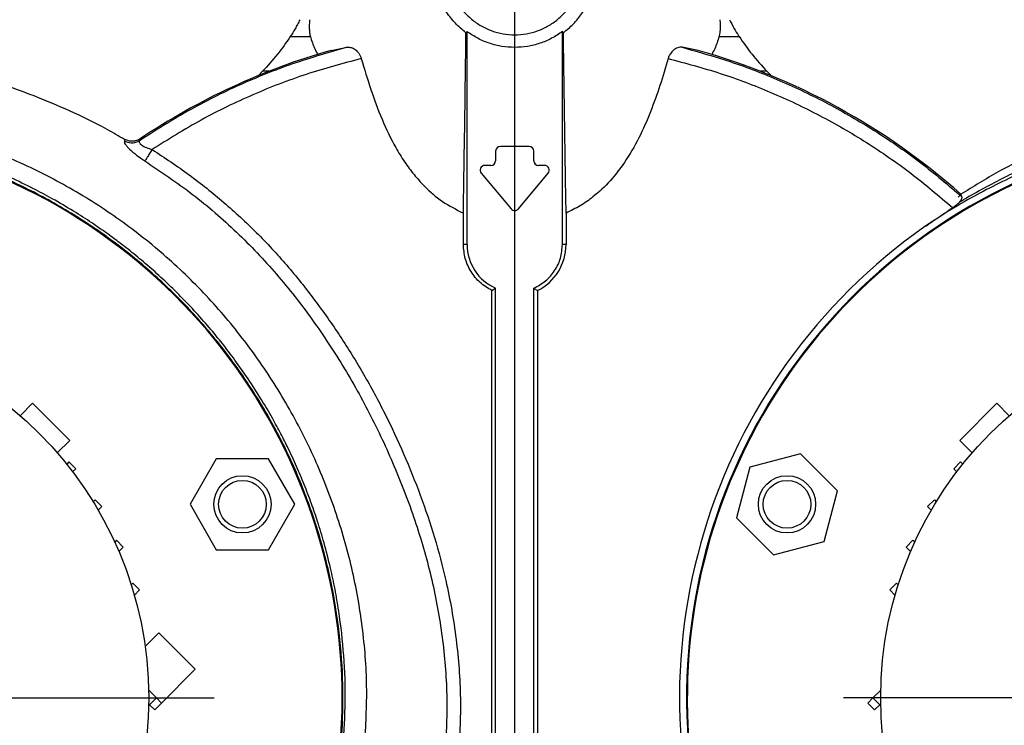
# Model space of a CAD drawing. Units: millimetres. Extents: x -4 to 213, y 0 to 297.
# Drawn here: x 59 to 80, y 96 to 111 of the extents above; entities that cross this region are included whole.
import ezdxf

# ---------------------------------------------------------------- set-up
doc = ezdxf.new("R2010")
doc.units = ezdxf.units.MM
doc.layers.add('FORMAT', color=7, linetype='Continuous')
doc.styles.add('SLDTEXTSTYLE0', font='TXT', dxfattribs={"width": 0.605})
doc.dimstyles.new('SLDDIMSTYLE1', dxfattribs={"dimtxt": 2.5, "dimasz": 2.5, "dimexe": 0, "dimexo": 0.0625, "dimtad": 1, "dimlfac": 10, "dimrnd": 1e-09, "dimzin": 12, "dimdsep": 46, "dimtxsty": 'SLDTEXTSTYLE0', "dimblk1": 'CLOSED', "dimblk2": 'CLOSED', "dimsah": 1, "dimcen": 0.09, "dimadec": 0, "dimazin": 3, "dimtfac": 1, "dimtofl": 0, "dimtmove": 0, "dimatfit": 3, "dimldrblk": 'CLOSED', "dimfxl": 0, "dimfrac": 2, "dimtolj": 1, "dimtzin": 12, "dimarcsym": 0})

# ---------------------------------------------------------------- blocks, each defined once
blk = doc.blocks.new('_Closed')
at = {"color": 0, "linetype": 'ByBlock', "lineweight": -2}
for p, q in [((-1, 0.166667), (0, 0)), ((-1, 0.166667), (-1, -0.166667)), ((0, 0), (-1, -0.166667)), ((0, 0), (-1, 0))]:
    blk.add_line(p, q, dxfattribs=at)
blk = doc.blocks.new('_D_1')
at = {"layer": 'FORMAT', "color": 7}
for p, q in [((62.684, 113.81), (31.708, 113.81)), ((32.458, 113.81), (32.458, 79.81)), ((62.684, 79.81), (31.708, 79.81))]:
    blk.add_line(p, q, dxfattribs=at)
at = {"layer": 'FORMAT', "color": 7, "xscale": 2.5, "yscale": 2.5}
for p, rotation in [((32.458, 113.81, -14.175), 90.0000000000004), ((32.458, 79.81, -14.175), 270.0000000000004)]:
    blk.add_blockref('_Closed', p, dxfattribs=dict(at, rotation=rotation))
at = {"layer": 'FORMAT', "color": 7, "insert": (29.235, 94.461), "char_height": 2.5, "attachment_point": 1, "rotation": 90, "style": 'SLDTEXTSTYLE0'}
blk.add_mtext('340', dxfattribs=at)
blk = doc.blocks.new('_D_2')
at = {"layer": 'FORMAT', "color": 7}
for p, q in [((39.434, 114.81), (39.434, 124.526)), ((69.784, 116.236), (69.784, 124.526)), ((39.434, 123.776), (69.784, 123.776)), ((39.434, 98.517), (39.434, 112.81))]:
    blk.add_line(p, q, dxfattribs=at)
at = {"layer": 'FORMAT', "color": 7, "xscale": 2.5, "yscale": 2.5, "rotation": 180.0000000000004}
blk.add_blockref('_Closed', (39.434, 123.776, -14.175), dxfattribs=at)
at = {"layer": 'FORMAT', "color": 7, "xscale": 2.5, "yscale": 2.5}
blk.add_blockref('_Closed', (69.784, 123.776, -14.175), dxfattribs=at)
at = {"layer": 'FORMAT', "color": 7, "insert": (51.085, 126.999), "char_height": 2.5, "attachment_point": 1, "style": 'SLDTEXTSTYLE0'}
blk.add_mtext('303,5', dxfattribs=at)
blk = doc.blocks.new('_D_3')
at = {"layer": 'FORMAT', "color": 7}
for p, q in [((69.784, 116.236), (69.784, 124.437)), ((100.134, 112.66), (100.134, 124.437)), ((69.784, 123.687), (100.134, 123.687)), ((100.134, 98.763), (100.134, 110.66))]:
    blk.add_line(p, q, dxfattribs=at)
at = {"layer": 'FORMAT', "color": 7, "xscale": 2.5, "yscale": 2.5, "rotation": 180.0000000000004}
blk.add_blockref('_Closed', (69.784, 123.687, -14.175), dxfattribs=at)
at = {"layer": 'FORMAT', "color": 7, "xscale": 2.5, "yscale": 2.5}
blk.add_blockref('_Closed', (100.134, 123.687, -14.175), dxfattribs=at)
at = {"layer": 'FORMAT', "color": 7, "insert": (81.435, 126.91), "char_height": 2.5, "attachment_point": 1, "style": 'SLDTEXTSTYLE0'}
blk.add_mtext('303,5', dxfattribs=at)
blk = doc.blocks.new('SW_CENTERMARKSYMBOL_0')
at = {"layer": 'FORMAT', "color": 0}
blk.add_line((0.5, 0), (9.198, 0), dxfattribs=at)
blk = doc.blocks.new('SW_CENTERMARKSYMBOL_1')
at = {"layer": 'FORMAT', "color": 0}
blk.add_line((-0.5, 0), (-8.608, 0), dxfattribs=at)
blk = doc.blocks.new('SW_CENTERMARKSYMBOL_2')
at = {"layer": 'FORMAT', "color": 0}
blk.add_line((0, 0.5), (0, 23.926), dxfattribs=at)

msp = doc.modelspace()

# ---------------------------------------------------------------- linework, layer by layer
at = {"color": 7, "linetype": 'Continuous', "lineweight": 25}
for p, q in [((65.0811, 110.6635), (65.5016, 110.6635)), ((68.7843, 110.7693), (68.7627, 110.7451)), ((68.7843, 106.31), (68.7843, 110.7693)), ((69.7843, 110.4375), (69.7843, 110.6995)), ((70.8058, 110.7451), (70.7843, 110.7693)), ((70.7843, 106.31), (70.7843, 110.7693)), ((74.0669, 110.6635), (74.4874, 110.6635)), ((65.937, 110.375), (66.2756, 110.4385)), ((73.6315, 110.375), (73.293, 110.4385)), ((64.4987, 109.9357), (64.4055, 109.8382)), ((75.163, 109.8382), (75.0698, 109.9357)), ((61.616, 108.5102), (61.6043, 108.4719)), ((61.9324, 108.5214), (61.9194, 108.4801)), ((70.0843, 108.3642), (69.4843, 108.3642)), ((69.3843, 108.2642), (69.3843, 108.0642)), ((70.1843, 108.0642), (70.1843, 108.2642)), ((69.2843, 107.9642), (69.1596, 107.9642)), ((70.4089, 107.9642), (70.2843, 107.9642)), ((69.083, 107.7999), (69.7077, 107.0555)), ((69.8609, 107.0555), (70.4855, 107.7999)), ((79.1574, 107.3073), (79.1352, 107.3632)), ((68.7074, 106.31), (68.7074, 106.9671)), ((70.8611, 106.9671), (70.8611, 106.31)), ((68.7843, 106.31), (68.7074, 106.31)), ((70.8611, 106.31), (70.7843, 106.31)), ((69.3074, 105.3445), (69.3843, 105.3935)), ((69.3074, 93.1348), (69.3074, 105.3445)), ((69.3843, 93.1138), (69.3843, 105.3935)), ((70.1843, 93.1138), (70.1843, 105.3935)), ((70.2611, 105.3445), (70.2611, 93.1348)), ((59.4183, 102.7219), (59.6795, 102.983)), ((60.4573, 102.2052), (59.6795, 102.983)), ((79.889, 102.983), (79.1112, 102.2052)), ((80.1502, 102.7219), (79.889, 102.983)), ((60.1961, 101.944), (60.4573, 102.2052)), ((79.3724, 101.944), (79.1112, 102.2052)), ((60.4422, 101.7527), (60.3951, 101.7056)), ((60.5836, 101.6112), (60.4422, 101.7527)), ((63.5289, 101.8164), (62.9804, 100.8664)), ((64.6259, 101.8164), (63.5289, 101.8164)), ((65.1743, 100.8664), (64.6259, 101.8164)), ((75.7751, 101.926), (74.7155, 101.6421)), ((76.5507, 101.1503), (75.7751, 101.926)), ((79.1263, 101.7527), (78.9849, 101.6112)), ((79.1263, 101.7527), (79.1734, 101.7056)), ((60.5836, 101.6112), (60.519, 101.5467)), ((74.7155, 101.6421), (74.4315, 100.5825)), ((78.9849, 101.6112), (79.0495, 101.5467)), ((76.2668, 100.0908), (76.5507, 101.1503)), ((60.9889, 100.9623), (60.948, 100.9214)), ((61.1303, 100.8208), (60.9889, 100.9623)), ((78.5796, 100.9623), (78.4382, 100.8208)), ((78.5796, 100.9623), (78.6205, 100.9214)), ((61.1303, 100.8208), (61.0539, 100.7445)), ((62.9804, 100.8664), (63.5289, 99.9164)), ((64.6259, 99.9164), (65.1743, 100.8664)), ((78.4382, 100.8208), (78.5146, 100.7445)), ((74.4315, 100.5825), (75.2072, 99.8068)), ((61.4368, 100.112), (61.4007, 100.0758)), ((61.5782, 99.9706), (61.4368, 100.112)), ((75.2072, 99.8068), (76.2668, 100.0908)), ((78.1317, 100.112), (77.9903, 99.9706)), ((78.1317, 100.112), (78.1679, 100.0758)), ((61.5782, 99.9706), (61.4874, 99.8797)), ((63.5289, 99.9164), (64.6259, 99.9164)), ((77.9903, 99.9706), (78.0811, 99.8797)), ((61.7796, 99.2142), (61.7466, 99.1812)), ((61.921, 99.0727), (61.7796, 99.2142)), ((61.921, 99.0727), (61.8149, 98.9667)), ((77.7889, 99.2142), (77.6475, 99.0727)), ((77.6475, 99.0727), (77.7536, 98.9667)), ((77.7889, 99.2142), (77.8219, 99.1812)), ((61.8149, 98.9667), (61.81, 98.9717)), ((61.8149, 98.9667), (61.8122, 98.9639)), ((77.7586, 98.9717), (77.7536, 98.9667)), ((77.7536, 98.9667), (77.7563, 98.9639)), ((62.3241, 98.1747), (62.0394, 97.8901)), ((62.3241, 98.1747), (63.0877, 97.411)), ((63.0877, 97.411), (62.3806, 96.7039)), ((62.2746, 96.81), (62.1126, 96.972)), ((62.1331, 96.6686), (62.2746, 96.81)), ((62.3806, 96.7039), (62.2746, 96.81)), ((77.1859, 96.704), (77.2919, 96.81)), ((77.2919, 96.81), (77.456, 96.9741)), ((77.2919, 96.81), (77.4334, 96.6686)), ((62.1331, 96.6686), (62.1133, 96.6884)), ((62.2392, 96.5625), (62.1331, 96.6686)), ((62.2392, 96.5625), (62.3806, 96.7039)), ((77.1859, 96.704), (77.3273, 96.5625)), ((77.3273, 96.5625), (77.4334, 96.6686)), ((77.4334, 96.6686), (77.4552, 96.6904))]:
    msp.add_line(p, q, dxfattribs=at)
at = {"color": 8, "linetype": 'Continuous', "lineweight": 25}
for p, q in [((64.6339, 109.9357), (64.4987, 109.9357)), ((75.0698, 109.9357), (74.9346, 109.9357))]:
    msp.add_line(p, q, dxfattribs=at)
at = {"color": 7, "linetype": 'Continuous', "lineweight": 25}
for centre, radius in [((54.2843, 96.81), 7.83), ((85.2843, 96.81), 7.83), ((64.0774, 100.8664), 0.6), ((64.0774, 100.8664), 0.5), ((75.4911, 100.8664), 0.6), ((75.4911, 100.8664), 0.5)]:
    msp.add_circle(centre, radius, dxfattribs=at)
for centre, radius, start, end in [((69.7843, 96.81), 14.1, 105.8344, 123.83975), ((69.7843, 96.81), 14.1, 48.45667, 74.1656), ((54.2843, 96.81), 11.8825, 262.90462, 135), ((85.2843, 96.81), 11.8825, 352.90462, 225), ((69.7843, 96.81), 14.1, 123.83975, 124.04964), ((69.4843, 108.2642), 0.1, 90, 180), ((70.0843, 108.2642), 0.1, 360, 90), ((85.2843, 96.81), 11.9, 102, 264.27292), ((69.1596, 107.8642), 0.1, 90, 220), ((69.2843, 108.0642), 0.1, 270, 0), ((70.2843, 108.0642), 0.1, 180, 270), ((70.4089, 107.8642), 0.1, 320, 90), ((69.7843, 107.1198), 0.1, 220, 320), ((85.2843, 96.81), 12.0467, 124.9512, 201.4256), ((69.7843, 106.31), 1, 180, 246.42182), ((69.7843, 106.31), 1.0768, 296.2831, 0)]:
    msp.add_arc(centre, radius, start, end, dxfattribs=at)
for points in [[(68.3966, 111.8575), (68.4152, 111.7778), (68.4526, 111.6185), (68.56, 111.3963), (68.7013, 111.1951), (68.876, 111.0216), (69.0779, 110.8807), (69.3012, 110.7777), (69.539, 110.7118), (69.7025, 110.7036), (69.7843, 110.6995)], [(69.7843, 110.6995), (69.866, 110.7036), (70.0295, 110.7118), (70.2673, 110.7777), (70.4906, 110.8807), (70.6925, 111.0216), (70.8672, 111.1951), (71.0085, 111.3963), (71.1159, 111.6185), (71.1533, 111.7778), (71.172, 111.8575)], [(69.7843, 110.4375), (69.6949, 110.4416), (69.5162, 110.4498), (69.2555, 110.5167), (69.0065, 110.619), (68.8583, 110.7192), (68.7843, 110.7693)], [(70.7843, 110.7693), (70.7102, 110.7192), (70.562, 110.619), (70.313, 110.5167), (70.0523, 110.4498), (69.8736, 110.4416), (69.7843, 110.4375)], [(66.2756, 110.4385), (65.8906, 110.3294), (65.1208, 110.111), (64.0078, 109.6589), (62.9308, 109.1265), (62.2565, 108.6956), (61.9194, 108.4801)], [(73.293, 110.4385), (73.6519, 110.3373), (74.3698, 110.1348), (75.4117, 109.7238), (76.42, 109.2377), (77.3848, 108.6703), (78.3059, 108.0331), (78.8736, 107.5492), (79.1574, 107.3073)], [(66.5694, 110.2029), (66.1824, 110.0998), (65.4084, 109.8934), (64.2883, 109.4557), (63.2041, 108.9354), (62.5252, 108.5103), (62.1857, 108.2978)], [(55.4718, 84.9694), (55.8336, 85.0154), (56.5573, 85.1075), (57.621, 85.3711), (58.6573, 85.7242), (59.6564, 86.1729), (60.6102, 86.7108), (61.5106, 87.3342), (62.3499, 88.0376), (63.1211, 88.815), (63.8177, 89.66), (64.4338, 90.5654), (64.9642, 91.5234), (65.4044, 92.5262), (65.7507, 93.5651), (66.0002, 94.6314), (66.1507, 95.7161), (66.201, 96.81), (66.1507, 97.9039), (66.0002, 98.9886), (65.7507, 100.0549), (65.4044, 101.0938), (64.9642, 102.0965), (64.4338, 103.0546), (63.8177, 103.96), (63.1211, 104.8049), (62.3499, 105.5824), (61.5106, 106.2857), (60.6102, 106.9091), (59.6564, 107.4471), (58.6573, 107.8957), (57.621, 108.2488), (56.5573, 108.5125), (55.8336, 108.6046), (55.4718, 108.6506)], [(69.3074, 105.3445), (69.2214, 105.3959), (69.0495, 105.4987), (68.8592, 105.7351), (68.7315, 106.0104), (68.7155, 106.2101), (68.7074, 106.31)], [(70.1843, 105.3935), (70.2696, 105.4396), (70.4404, 105.5318), (70.6313, 105.7555), (70.7599, 106.0199), (70.7762, 106.2133), (70.7843, 106.31)]]:
    msp.add_open_spline(points, degree=3, dxfattribs=at)
for points, knots in [([(68.7627, 110.7451), (68.6863, 110.8081), (68.5335, 110.9343), (68.3495, 111.1732), (68.2059, 111.4355), (68.1521, 111.6256), (68.1259, 111.718)], [0, 0, 0, 0, 0.2498944, 0.499991, 0.7570757, 1, 1, 1, 1]), ([(70.8058, 110.7451), (70.877, 110.8034), (71.0213, 110.9218), (71.1966, 111.1406), (71.3366, 111.3854), (71.4096, 111.5827), (71.4372, 111.6961), (71.4426, 111.718)], [0, 0, 0, 0, 0.2322557, 0.471108, 0.7034135, 0.9427599, 1, 1, 1, 1]), ([(65.2824, 111.0171), (65.266, 110.9842), (65.2333, 110.9185), (65.1635, 110.793), (65.114, 110.7153), (65.0811, 110.6635)], [0, 0, 0, 0, 0.250385, 0.5009755, 1, 1, 1, 1]), ([(65.4855, 111.0171), (65.4828, 110.9843), (65.4775, 110.9188), (65.4776, 110.8241), (65.4844, 110.7361), (65.4959, 110.6877), (65.5016, 110.6636)], [0, 0, 0, 0, 0.2497798, 0.4997359, 0.7500708, 1, 1, 1, 1]), ([(74.0831, 111.0171), (74.0857, 110.984), (74.0925, 110.8985), (74.0905, 110.7715), (74.0744, 110.6977), (74.0669, 110.6635)], [0, 0, 0, 0, 0.2534526, 0.6547755, 1, 1, 1, 1]), ([(74.2861, 111.0171), (74.3167, 110.9573), (74.3792, 110.835), (74.4493, 110.7213), (74.4834, 110.6697), (74.4874, 110.6635)], [0, 0, 0, 0, 0.4570377, 0.9355983, 1, 1, 1, 1]), ([(65.0811, 110.6635), (64.994, 110.5385), (64.8195, 110.288), (64.6057, 110.0532), (64.4987, 109.9357)], [0, 0, 0, 0, 0.4993586, 1, 1, 1, 1]), ([(65.5016, 110.6635), (65.5281, 110.5783), (65.5685, 110.4481), (65.635, 110.3235), (65.6579, 110.2805)], [0, 0, 0, 0, 0.6550803, 1, 1, 1, 1]), ([(68.7074, 106.9671), (68.7126, 107.2752), (68.7229, 107.8913), (68.7374, 108.8287), (68.7512, 109.774), (68.7589, 110.4214), (68.7627, 110.7451)], [0, 0, 0, 0, 0.2500139, 0.5000253, 0.750028, 1, 1, 1, 1]), ([(70.8611, 106.9671), (70.8509, 107.584), (70.8357, 108.5102), (70.8173, 109.7719), (70.8097, 110.4204), (70.8058, 110.7451)], [0, 0, 0, 0, 0.49897395, 0.74921734, 1, 1, 1, 1]), ([(74.0669, 110.6635), (74.0404, 110.578), (74.0007, 110.4501), (73.9355, 110.3277), (73.914, 110.2872)], [0, 0, 0, 0, 0.6691311, 1, 1, 1, 1]), ([(74.4874, 110.6635), (74.5744, 110.5387), (74.7488, 110.2882), (74.9626, 110.0534), (75.0698, 109.9357)], [0, 0, 0, 0, 0.498541, 1, 1, 1, 1]), ([(66.2756, 110.4385), (66.3016, 110.4397), (66.3537, 110.4421), (66.4383, 110.4002), (66.5047, 110.3348), (66.5482, 110.2642), (66.5623, 110.2233), (66.5694, 110.2029)], [0, 0, 0, 0, 0.2500769, 0.49997, 0.7494052, 0.8747114, 1, 1, 1, 1]), ([(73.293, 110.4385), (73.2628, 110.4393), (73.2019, 110.441), (73.1134, 110.3874), (73.0475, 110.3126), (73.0138, 110.2495), (73.0023, 110.2128), (72.9992, 110.2029)], [0, 0, 0, 0, 0.2884087, 0.5815802, 0.7758976, 0.9395808, 1, 1, 1, 1]), ([(61.6062, 108.5065), (61.4855, 108.578), (61.1134, 108.7983), (60.4789, 109.1023), (59.7324, 109.4189), (58.8698, 109.726), (57.8626, 110.0088), (56.6822, 110.2325), (55.4766, 110.3515), (54.2546, 110.3594), (53.0267, 110.2547), (51.8031, 110.0365), (50.5949, 109.7038), (49.4152, 109.2579), (48.2777, 108.7025), (47.196, 108.0424), (46.1823, 107.2815), (45.2492, 106.4235), (44.4069, 105.4768), (43.661, 104.4527), (43.017, 103.3618), (42.4807, 102.2145), (42.0527, 101.0209), (41.756, 99.7903), (41.5988, 98.8998), (41.5834, 98.4223), (41.5816, 98.3667)], [0, 0, 0, 0, 0.0157328, 0.048503, 0.0788072, 0.1066709, 0.1511672, 0.1960287, 0.2412675, 0.2868939, 0.3329146, 0.3793285, 0.4261261, 0.4732959, 0.5206048, 0.5679276, 0.61525, 0.6625683, 0.70988, 0.7571817, 0.8044741, 0.8517645, 0.899075, 0.9464079, 0.9937628, 1, 1, 1, 1]), ([(66.5694, 110.2029), (66.6337, 109.9868), (66.7617, 109.5575), (66.9925, 108.9298), (67.2338, 108.4234), (67.4693, 108.0416), (67.6682, 107.7725), (67.9254, 107.4868), (68.2592, 107.1937), (68.5581, 107.0427), (68.7074, 106.9671)], [0, 0, 0, 0, 0.1687552, 0.3352182, 0.5001604, 0.5875095, 0.6706473, 0.7502337, 0.8751473, 1, 1, 1, 1]), ([(72.9992, 110.2029), (72.9438, 110.0151), (72.8332, 109.6394), (72.6342, 109.082), (72.3956, 108.5358), (72.1136, 108.0496), (71.7907, 107.6337), (71.474, 107.334), (71.1598, 107.1103), (70.9612, 107.0151), (70.8611, 106.9671)], [0, 0, 0, 0, 0.1465482, 0.2930545, 0.4426641, 0.5920646, 0.7124836, 0.8354714, 0.9170294, 1, 1, 1, 1]), ([(72.9992, 110.2029), (73.3644, 110.106), (74.095, 109.9122), (75.1557, 109.5085), (76.1819, 109.0256), (77.1632, 108.4571), (78.0992, 107.8151), (78.6745, 107.325), (78.9621, 107.08)], [0, 0, 0, 0, 0.1666443, 0.3333607, 0.5, 0.6666466, 0.8333593, 1, 1, 1, 1]), ([(98.4924, 98.3392), (98.4596, 98.5593), (98.3776, 99.1107), (98.1622, 99.9729), (97.8601, 100.9158), (97.4889, 101.818), (97.057, 102.676), (96.5703, 103.4869), (96.0349, 104.2487), (95.4562, 104.9603), (94.8365, 105.6234), (94.1765, 106.2399), (93.476, 106.8097), (92.7374, 107.3296), (91.9637, 107.7961), (91.2248, 108.171), (90.5319, 108.4665), (89.8758, 108.7028), (89.1595, 108.9143), (88.4158, 109.0835), (87.6477, 109.2093), (86.8693, 109.2903), (86.0309, 109.3251), (85.1363, 109.3035), (84.2471, 109.2196), (83.374, 109.0766), (82.526, 108.8793), (81.6583, 108.6122), (80.7799, 108.2653), (79.9275, 107.8551), (79.394, 107.5203), (79.1374, 107.3594)], [0, 0, 0, 0, 0.02632826, 0.06594972, 0.10497811, 0.14341787, 0.1812722, 0.21854414, 0.25523745, 0.29135778, 0.32698946, 0.36256653, 0.39815392, 0.43375177, 0.46936124, 0.50498024, 0.53170184, 0.5584578, 0.58745749, 0.62003267, 0.64864669, 0.67950747, 0.71259195, 0.74787438, 0.78532703, 0.81817745, 0.85250003, 0.88828095, 0.92551038, 0.96418471, 1, 1, 1, 1]), ([(66.6332, 95.7296), (66.6588, 96.1451), (66.71, 96.9763), (66.6194, 98.2247), (66.4083, 99.4569), (66.0679, 100.6605), (65.6113, 101.8245), (65.0432, 102.9375), (64.3687, 103.9868), (63.5956, 104.9632), (62.727, 105.8543), (61.7717, 106.6515), (60.74, 107.3482), (59.6432, 107.9379), (58.4931, 108.415), (57.3015, 108.7744), (56.0806, 109.0122), (54.8428, 109.1251), (53.6005, 109.1117), (52.3664, 108.9729), (51.1528, 108.7106), (49.9721, 108.3275), (48.8365, 107.828), (47.7575, 107.2174), (46.7465, 106.5017), (45.8143, 105.6877), (44.97, 104.7837), (44.2214, 103.7992), (43.5757, 102.7445), (43.0397, 101.6308), (42.6179, 100.4697), (42.3184, 99.2736), (42.1331, 98.055), (42.1161, 97.2363), (42.1076, 96.8272)], [0, 0, 0, 0, 0.0314616, 0.0629296, 0.0943814, 0.1258295, 0.1572973, 0.1887207, 0.2200826, 0.2513965, 0.282658, 0.313952, 0.3452738, 0.376602, 0.4079275, 0.4392377, 0.4705233, 0.5017812, 0.5330292, 0.5642746, 0.5955109, 0.6267377, 0.6579514, 0.6891431, 0.7203013, 0.7514342, 0.7825631, 0.8136946, 0.8448194, 0.8759311, 0.907017, 0.9380682, 0.9690546, 1, 1, 1, 1]), ([(82.7842, 108.5718), (82.6357, 108.5391), (82.3561, 108.4775), (81.9676, 108.3729), (81.5964, 108.2616), (81.2296, 108.1386), (80.8525, 107.998), (80.4211, 107.8207), (79.9355, 107.5975), (79.4007, 107.3183), (78.8795, 107.0149), (78.5486, 106.7944), (78.383, 106.6839)], [0, 0, 0, 0, 0.09419999, 0.17725392, 0.24915815, 0.33429832, 0.41698798, 0.49872036, 0.62367228, 0.74880669, 0.87421995, 1, 1, 1, 1]), ([(82.7949, 108.665), (82.4794, 108.5888), (81.8488, 108.4367), (80.9318, 108.1125), (80.0414, 107.7265), (79.4801, 107.4104), (79.1998, 107.2525)], [0, 0, 0, 0, 0.2505898, 0.5008504, 0.750721, 1, 1, 1, 1]), ([(61.6043, 108.4719), (61.6024, 108.4657), (61.5988, 108.4532), (61.6181, 108.4153), (61.6555, 108.366), (61.7283, 108.2886), (61.8535, 108.1792), (61.9744, 108.0984), (62.0341, 108.0585)], [0, 0, 0, 0, 0.125623, 0.25221704, 0.37926712, 0.50623718, 0.75610814, 1, 1, 1, 1]), ([(61.9194, 108.4801), (61.8922, 108.4656), (61.8378, 108.4365), (61.7249, 108.4231), (61.65, 108.4534), (61.6043, 108.4719)], [0, 0, 0, 0, 0.28075509, 0.56144611, 1, 1, 1, 1]), ([(61.9324, 108.5214), (61.908, 108.5078), (61.8593, 108.4804), (61.7758, 108.4672), (61.6917, 108.4745), (61.6412, 108.4983), (61.616, 108.5102)], [0, 0, 0, 0, 0.25, 0.5, 0.75, 1, 1, 1, 1]), ([(61.9194, 108.4801), (61.9161, 108.4753), (61.9096, 108.4657), (61.9161, 108.4437), (61.9354, 108.418), (61.968, 108.3902), (62.0119, 108.3629), (62.0826, 108.3284), (62.1442, 108.3101), (62.1857, 108.2978)], [0, 0, 0, 0, 0.12517259, 0.24847205, 0.3702183, 0.49161683, 0.61427508, 0.73960486, 1, 1, 1, 1]), ([(62.1857, 108.2978), (62.1672, 108.2685), (62.1302, 108.2101), (62.0849, 108.1386), (62.0518, 108.0864), (62.04, 108.0678), (62.0341, 108.0585)], [0, 0, 0, 0, 0.27979038, 0.55950432, 0.77980057, 1, 1, 1, 1]), ([(62.1857, 108.2978), (62.4466, 108.125), (62.9656, 107.7813), (63.6947, 107.1967), (64.3804, 106.5652), (65.0149, 105.8795), (65.5981, 105.1502), (66.135, 104.3887), (66.6252, 103.5938), (67.0678, 102.7716), (67.4634, 101.9235), (67.8138, 101.058), (68.1136, 100.1735), (68.3787, 99.1686), (68.5747, 98.0433), (68.6728, 96.7998), (68.6293, 95.9723), (68.6075, 95.5583)], [0, 0, 0, 0, 0.062845, 0.1250036, 0.1875175, 0.2500034, 0.3125081, 0.375013, 0.4371018, 0.5000249, 0.562532, 0.6250404, 0.6875438, 0.7500462, 0.8336693, 0.9167629, 1, 1, 1, 1]), ([(62.0341, 108.0585), (62.3712, 107.8318), (63.0453, 107.3786), (63.9682, 106.5804), (64.8086, 105.6969), (65.559, 104.7348), (66.2313, 103.7158), (66.8199, 102.6456), (67.3258, 101.5341), (67.7554, 100.3914), (68.0816, 99.2152), (68.2913, 98.0144), (68.3875, 96.7979), (68.3444, 95.9871), (68.3228, 95.5818)], [0, 0, 0, 0, 0.0832938, 0.1665502, 0.2497641, 0.3331462, 0.416562, 0.5000173, 0.5835118, 0.6669534, 0.7502775, 0.8335471, 0.916779, 1, 1, 1, 1]), ([(79.1322, 107.3578), (79.1298, 107.3537), (79.1248, 107.3453), (79.0946, 107.3171), (79.0793, 107.3028)], [0, 0, 0, 0, 0.4907335, 1, 1, 1, 1]), ([(78.9621, 107.08), (78.9896, 107.0986), (79.0446, 107.1358), (79.0847, 107.1756), (79.1048, 107.1955)], [0, 0, 0, 0, 0.499078, 1, 1, 1, 1]), ([(79.1048, 107.1955), (79.1198, 107.2143), (79.1496, 107.252), (79.1636, 107.2894), (79.1592, 107.302), (79.1574, 107.3073)], [0, 0, 0, 0, 0.3703711, 0.7403132, 1, 1, 1, 1]), ([(79.1048, 107.1955), (79.1127, 107.2002), (79.1285, 107.2098), (79.1523, 107.2241), (79.176, 107.2383), (79.1919, 107.2478), (79.1998, 107.2525)], [0, 0, 0, 0, 0.2499758, 0.4999677, 0.7499758, 1, 1, 1, 1]), ([(78.383, 106.6839), (78.4789, 106.7509), (78.6706, 106.8847), (78.865, 107.0149), (78.9621, 107.08)], [0, 0, 0, 0, 0.49996706, 1, 1, 1, 1]), ([(70.1843, 105.3935), (70.2067, 105.3789), (70.2323, 105.3624), (70.258, 105.3464), (70.2611, 105.3445)], [0, 0, 0, 0, 0.87768172, 1, 1, 1, 1])]:
    msp.add_open_spline(points, degree=3, knots=knots, dxfattribs=at)
at = {"color": 8, "linetype": 'Continuous', "lineweight": 25}
msp.add_open_spline([(66.1885, 95.8015), (66.2084, 96.114), (66.2486, 96.7453), (66.2135, 97.6918), (66.1264, 98.4741), (66.021, 99.0843), (65.9198, 99.5605), (65.7983, 100.0342), (65.6628, 100.4825), (65.5228, 100.8916), (65.3764, 101.2752), (65.2119, 101.6647), (65.0484, 102.0168), (64.8784, 102.3542), (64.6957, 102.6918), (64.469, 103.0783), (64.2075, 103.4853), (63.9301, 103.8798), (63.6687, 104.2224), (63.3982, 104.5531), (63.1098, 104.8817), (62.7875, 105.221), (62.4571, 105.5428), (62.1298, 105.8382), (61.8031, 106.1125), (61.5061, 106.3447), (61.2122, 106.5607), (60.9018, 106.7755), (60.5231, 107.0186), (60.1139, 107.2584), (59.6731, 107.4933), (59.2369, 107.7033), (58.7834, 107.8985), (58.4129, 108.041), (58.1068, 108.1482), (57.8674, 108.2265), (57.6169, 108.3025), (57.3275, 108.3833), (56.9553, 108.4767), (56.5413, 108.5644), (56.1572, 108.6309), (55.8461, 108.6759), (55.5039, 108.7174), (55.0821, 108.7549), (54.5786, 108.7789), (54.0514, 108.7814), (53.6099, 108.7635), (53.2828, 108.7394), (53.0662, 108.7194), (52.8488, 108.6957), (52.5994, 108.6635), (52.3183, 108.6209), (52.006, 108.5654), (51.6105, 108.4837), (51.206, 108.3843), (50.8177, 108.2733), (50.4929, 108.1705), (50.1576, 108.054), (49.7865, 107.9119), (49.3814, 107.7404), (48.9183, 107.5228), (48.4363, 107.2689), (47.9717, 106.9949), (47.5752, 106.738), (47.2009, 106.4756), (46.8358, 106.1985), (46.4619, 105.8904), (46.0992, 105.5663), (45.729, 105.2071), (45.4329, 104.8932), (45.223, 104.6555), (45.0939, 104.5042), (44.9645, 104.348), (44.8087, 104.1526), (44.5554, 103.8195), (44.2519, 103.3835), (43.9237, 102.8532), (43.6454, 102.3507), (43.3971, 101.8473), (43.2146, 101.4297), (43.0683, 101.0617), (42.9573, 100.7593), (42.854, 100.45), (42.775, 100.1921), (42.7166, 99.9869), (42.6699, 99.8125), (42.6265, 99.6416), (42.5831, 99.4584), (42.5418, 99.2702), (42.505, 99.0894), (42.4725, 98.9162), (42.4438, 98.7506), (42.3982, 98.4638), (42.3438, 98.0428), (42.2981, 97.4883), (42.2782, 96.9304), (42.2839, 96.3659), (42.3182, 95.7687), (42.3908, 95.1052), (42.5099, 94.4016), (42.6765, 93.6896), (42.8391, 93.1409), (42.9797, 92.7342), (43.0457, 92.55), (43.084, 92.455), (43.0846, 92.4533)], degree=3, knots=[0, 0, 0, 0, 0.0217991, 0.044036, 0.0658436, 0.0765556, 0.0871383, 0.0997232, 0.1105825, 0.1197286, 0.1298053, 0.1391472, 0.1491395, 0.1568057, 0.1654242, 0.1758422, 0.1879707, 0.1990706, 0.2093822, 0.2179418, 0.2287879, 0.2397905, 0.2504973, 0.2608718, 0.2704699, 0.2801802, 0.287103, 0.2958595, 0.3064498, 0.3184223, 0.3288646, 0.3412182, 0.3521094, 0.363225, 0.3688404, 0.374684, 0.380756, 0.3870562, 0.3955963, 0.4074631, 0.4165053, 0.4227223, 0.4293419, 0.4404965, 0.4521887, 0.4644188, 0.4771867, 0.4829406, 0.4872538, 0.4923284, 0.4981646, 0.5047624, 0.5121219, 0.5202431, 0.5328789, 0.5411076, 0.5483585, 0.5565947, 0.5658163, 0.5760234, 0.5872161, 0.6014302, 0.6139353, 0.6247559, 0.6343127, 0.6457605, 0.6566597, 0.6680476, 0.6796285, 0.692577, 0.6981005, 0.70172, 0.7064309, 0.7122334, 0.7191276, 0.7355827, 0.7492241, 0.76256, 0.7755904, 0.7883151, 0.7942953, 0.8031755, 0.8107473, 0.8170104, 0.8219647, 0.82561, 0.829585, 0.834251, 0.8387261, 0.8430103, 0.8471038, 0.8510063, 0.854718, 0.867342, 0.8805837, 0.8935038, 0.9062761, 0.9199717, 0.9352597, 0.9528776, 0.9697978, 0.9863338, 0.9928407, 0.9998715, 1, 1, 1, 1], dxfattribs=at)

# ---------------------------------------------------------------- block references
at = {"layer": 'FORMAT', "color": 7}
for name, p in [('SW_CENTERMARKSYMBOL_2', (69.7843, 91.31)), ('SW_CENTERMARKSYMBOL_0', (54.2843, 96.81)), ('SW_CENTERMARKSYMBOL_1', (85.2843, 96.81))]:
    msp.add_blockref(name, p, dxfattribs=at)

# ---------------------------------------------------------------- dimensions: what is measured, and where the dimension line sits
for base, p1, p2, picture, middle in [((69.7843, 123.7759), (39.4343, 97.5171), (69.7843, 115.2364), '_D_2', (54.6093, 123.7759)), ((100.1343, 123.687), (69.7843, 115.2364), (100.1343, 97.7626), '_D_3', (84.9593, 123.687))]:
    dim = msp.add_linear_dim(base=base, p1=p1, p2=p2, dimstyle='SLDDIMSTYLE1', dxfattribs=at)
    dim.commit()
    dim.dimension.update_dxf_attribs({"geometry": picture, "text_midpoint": middle, "dimtype": 160})
dim = msp.add_linear_dim(base=(32.4581, 79.81), p1=(63.6843, 113.81), p2=(63.6843, 79.81), angle=90, dimstyle='SLDDIMSTYLE1', dxfattribs=at)
dim.commit()
dim.dimension.update_dxf_attribs({"geometry": '_D_1', "text_midpoint": (32.4581, 96.81), "dimtype": 160})

doc.saveas('drawing.dxf')
